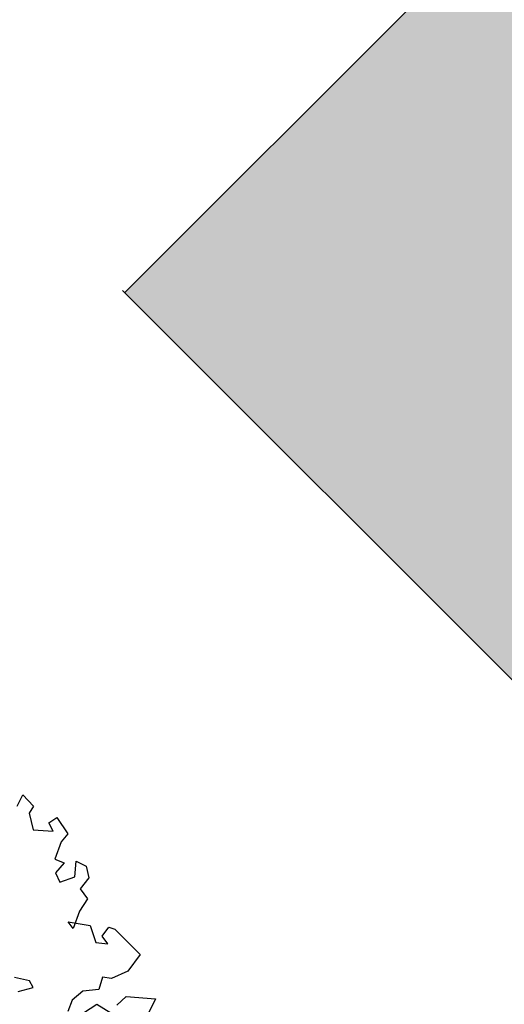
# Model space of a CAD drawing. Units: metres. Extents: x -1213 to -693, y 1220 to 1491.
# Drawn here: x -1173 to -1168, y 1441 to 1453 of the extents above; entities that cross this region are included whole.
import ezdxf

# ---------------------------------------------------------------- set-up
doc = ezdxf.new("R2010")
doc.units = ezdxf.units.M
for name, color, linetype in [('BLUE', 5, 'Continuous'), ('G', 76, 'Continuous'), ('GREEN', 61, 'Continuous'), ('TEXT', 7, 'Continuous')]:
    doc.layers.add(name, color=color, linetype=linetype)

# ---------------------------------------------------------------- blocks, each defined once
blk = doc.blocks.new('TREE-1')
at = {"layer": 'G'}
for p, q in [((6.482, -9.267), (6.464, -9.48)), ((6.571, -9.462), (6.68, -9.282)), ((6.464, -9.48), (6.571, -9.462)), ((6.126, -9.93), (5.996, -9.821)), ((5.908, -10.018), (5.96, -10.231)), ((6.193, -10.106), (6.126, -9.93)), ((6.142, -10.324), (6.193, -10.106)), ((8.9, -10.091), (9.024, -10.215)), ((5.96, -10.231), (5.784, -10.376)), ((7.163, -10.231), (7.018, -10.5)), ((7.054, -10.267), (7.163, -10.231)), ((7.251, -10.428), (7.054, -10.267)), ((7.858, -10.288), (7.718, -10.303)), ((7.718, -10.303), (7.718, -10.521)), ((7.951, -10.449), (7.858, -10.288)), ((8.521, -10.194), (8.412, -10.449)), ((8.755, -10.215), (8.521, -10.194)), ((8.827, -10.303), (8.755, -10.215)), ((9.024, -10.215), (8.827, -10.303)), ((6.287, -10.428), (6.142, -10.324)), ((6.23, -10.537), (6.287, -10.428)), ((7.376, -10.589), (7.251, -10.428)), ((8.039, -10.34), (7.951, -10.449)), ((8.236, -10.5), (8.039, -10.34)), ((8.412, -10.449), (8.542, -10.428)), ((8.542, -10.428), (8.573, -10.557)), ((5.856, -10.485), (5.929, -10.646)), ((6.25, -10.786), (6.23, -10.537)), ((6.769, -10.5), (6.696, -10.646)), ((7.018, -10.5), (6.769, -10.5)), ((7.536, -10.537), (7.376, -10.589)), ((7.645, -10.698), (7.536, -10.537)), ((7.718, -10.521), (7.915, -10.609)), ((8.309, -10.625), (8.236, -10.5)), ((8.573, -10.557), (8.309, -10.625)), ((5.929, -10.646), (5.763, -11.019)), ((6.696, -10.646), (6.821, -10.609)), ((6.821, -10.609), (6.909, -10.734)), ((7.806, -10.718), (7.645, -10.698)), ((7.915, -10.609), (7.806, -10.718)), ((5.763, -11.019), (5.587, -10.843)), ((6.411, -11.019), (6.25, -10.786)), ((6.857, -10.806), (6.411, -11.019)), ((6.909, -10.734), (6.857, -10.806))]:
    blk.add_line(p, q, dxfattribs=at)

msp = doc.modelspace()

# ---------------------------------------------------------------- hatches: boundary and pattern name
at = {"layer": 'GREEN', "lineweight": 15}
msp.add_hatch(color=256, dxfattribs=at).paths.add_polyline_path([(-1152.428, 1454.405), (-1159.68, 1461.657), (-1171.844, 1449.492), (-1164.592, 1442.24)])

# ---------------------------------------------------------------- linework, layer by layer
at = {"color": 0, "lineweight": 20}
msp.add_line((-1159.68, 1461.657), (-1171.844, 1449.492), dxfattribs=at)
at = {"layer": 'TEXT', "color": 0, "lineweight": 0}
msp.add_line((-1171.869, 1449.517), (-1164.592, 1442.24), dxfattribs=at)

# ---------------------------------------------------------------- block references
at = {"layer": 'BLUE', "xscale": 0.8250000000000957, "yscale": 0.8249999999998181, "zscale": 0.8250000000000001, "rotation": 109.1730692276572}
msp.add_blockref('TREE-1', (-1178.517, 1433.983), dxfattribs=at)

doc.saveas('drawing.dxf')
